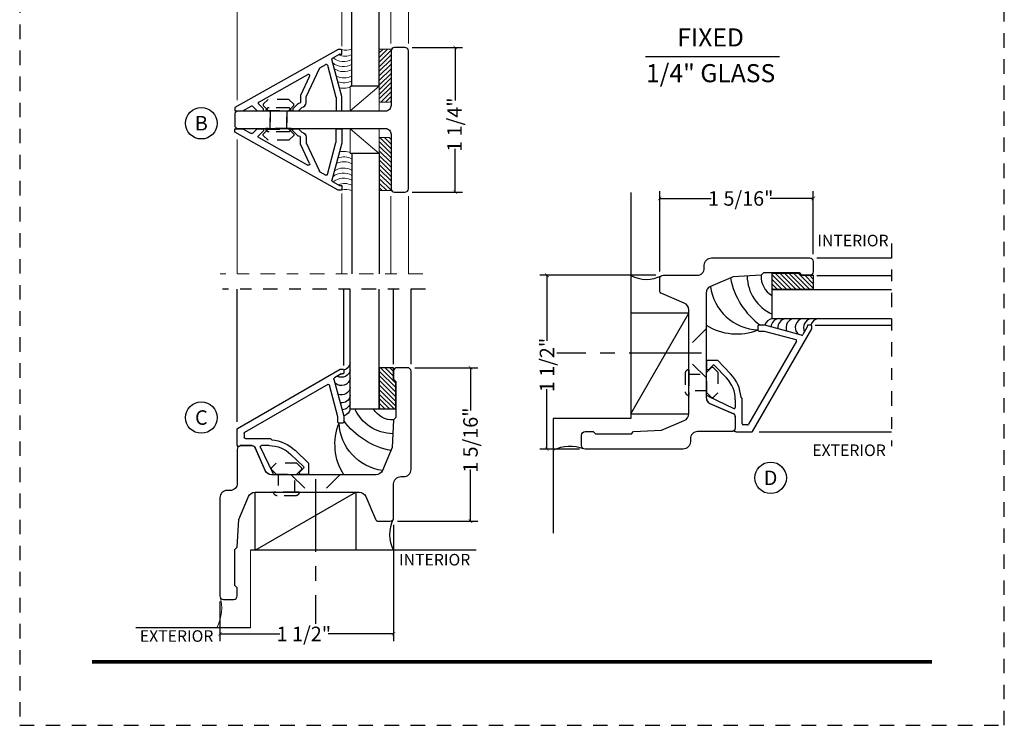
# Model space of a CAD drawing. Units: inches. Extents: x -194 to 131, y 557 to 676.
# Drawn here: x -184 to -175, y 599 to 605 of the extents above; entities that cross this region are included whole.
import ezdxf
from ezdxf.enums import TextEntityAlignment as Align

# ---------------------------------------------------------------- set-up
doc = ezdxf.new("R2010")
doc.units = ezdxf.units.IN
doc.header["$MEASUREMENT"] = 0
doc.header["$PDMODE"] = 3
for name, pattern in [('CENTER', [2, 1.25, -0.25, 0.25, -0.25]), ('HIDDEN', [0.375, 0.25, -0.125]), ('HIDDEN2', [0.1875, 0.125, -0.0625])]:
    doc.linetypes.add(name, pattern=pattern)
for name, color, linetype in [('BEAD', 1, 'Continuous'), ('DETAIL', 4, 'Continuous'), ('DIM', 2, 'Continuous'), ('GLASS', 4, 'Continuous')]:
    doc.layers.add(name, color=color, linetype=linetype)
doc.layers.add('S-GRID', color=1, linetype='Continuous', lineweight=9)
doc.styles.add('MKA-1', font='swissl.ttf')
doc.styles.add('ROMANS', font='ROMANS.SHX')
doc.dimstyles.new('DIM1$0', dxfattribs={"dimtxt": 0.125, "dimasz": 0.125, "dimexe": 0.125, "dimexo": 0.125, "dimgap": 0.09375, "dimtad": 1, "dimdec": 3, "dimzin": 3, "dimdsep": 46, "dimlunit": 4, "dimtxsty": 'ROMANS', "dimcen": 0.0625, "dimclrd": 2, "dimclre": 2, "dimclrt": 4, "dimadec": 0, "dimazin": 0, "dimtfac": 12, "dimtdec": 3, "dimtmove": 2, "dimatfit": 3, "dimfxl": 1, "dimfrac": 2, "dimtolj": 1, "dimtzin": 1, "dimarcsym": 0})

# ---------------------------------------------------------------- blocks, each defined once
blk = doc.blocks.new('_ARCHTICK')
at = {"color": 0, "linetype": 'ByBlock', "const_width": 0.15}
blk.add_lwpolyline([(-0.5, -0.5), (0.5, 0.5)], dxfattribs=at)
blk = doc.blocks.new('*D388')
at = {"layer": 'DEFPOINTS', "color": 0, "transparency": 16777216}
for p in [(-180.3704, 604.4094), (-180.3704, 603.1594), (-179.9358, 603.1594)]:
    blk.add_point(p, dxfattribs=at)
at = {"layer": 'DIM', "color": 2, "lineweight": -2, "transparency": 16777216}
for p, q in [((-180.3079, 604.4094), (-179.8733, 604.4094)), ((-179.9358, 604.4094), (-179.9358, 603.9512)), ((-179.9358, 603.1594), (-179.9358, 603.5346)), ((-180.3079, 603.1594), (-179.8733, 603.1594))]:
    blk.add_line(p, q, dxfattribs=at)
at = {"layer": 'DIM', "color": 2, "lineweight": -2, "transparency": 16777216, "xscale": 0.03125, "yscale": 0.03125, "zscale": 0.03125}
for p, rotation in [((-179.9358, 604.4094), 90), ((-179.9358, 603.1594), 270)]:
    blk.add_blockref('_ARCHTICK', p, dxfattribs=dict(at, rotation=rotation))
at = {"layer": 'DIM', "color": 4, "transparency": 16777216, "insert": (-179.9428, 603.7429), "char_height": 0.125, "attachment_point": 5, "rotation": 90, "style": 'MKA-1'}
blk.add_mtext('\\A1;1 1/4"', dxfattribs=at)
blk = doc.blocks.new('A$C235B26E9')
at = {"layer": 'BEAD', "color": 8, "linetype": 'HIDDEN', "ltscale": 0.01}
for p, q in [((0.1867, 0.2221), (0.2295, 0.2649)), ((0.2295, 0.2649), (0.239, 0.2649)), ((0.239, 0.2649), (0.2817, 0.2221)), ((0, 0.2124), (0, 0.0524)), ((0.03, 0.2424), (0.03, 0.2424)), ((0.03, 0.2424), (0.03, 0.0224)), ((0.03, 0.2039), (0.1867, 0.2039)), ((0.03, 0.2039), (0.03, 0.0609)), ((0.1867, 0.0427), (0.1867, 0.2221)), ((0.2817, 0.2221), (0.2817, 0.0427)), ((0.1867, 0.0609), (0.03, 0.0609)), ((0.03, 0.0224), (0.03, 0.0224)), ((0.2295, 0), (0.1867, 0.0427)), ((0.2817, 0.0427), (0.239, 0)), ((0.239, 0), (0.2295, 0))]:
    blk.add_line(p, q, dxfattribs=at)
for centre, start, end in [((0.03, 0.2124), 90, 180), ((0.03, 0.0524), 180, 270)]:
    blk.add_arc(centre, 0.03, start, end, dxfattribs=at)
blk = doc.blocks.new('A$C13715E00')
at = {"layer": 'BEAD'}
for p, q in [((0.8939, 0.5294), (0, 0.03)), ((0.92, 0.53), (0.8963, 0.53)), ((0.925, 0.495), (0.925, 0.525)), ((0.9245, 0.1256), (0.8391, 0.4443)), ((0.8439, 0.4556), (0.9043, 0.4894)), ((0.9067, 0.49), (0.92, 0.49)), ((0.6175, 0.1233), (0.7314, 0.3677)), ((0.7356, 0.3722), (0.7862, 0.4005)), ((0.8007, 0.3943), (0.8745, 0.1191)), ((0.2071, 0.0769), (0.6326, 0.3147)), ((0.6465, 0.3017), (0.5675, 0.1322)), ((0.567, 0.1301), (0.567, 0.0733)), ((0.617, 0.0733), (0.617, 0.1212)), ((0.8747, 0.1178), (0.8747, 0)), ((0.9247, 0), (0.9247, 0.1243)), ((0, 0.03), (0, 0)), ((0, 0), (0.0693, 0)), ((0.0693, 0), (0.1435, 0.0415)), ((0.1555, 0.0398), (0.1953, 0)), ((0.1953, 0), (0.248, 0)), ((0.248, 0.018), (0.2049, 0.0611)), ((0.248, 0), (0.248, 0.018)), ((0.5481, 0.0631), (0.502, 0.018)), ((0.502, 0.018), (0.503, 0)), ((0.503, 0), (0.5516, 0)), ((0.5516, 0), (0.5807, 0.0292)), ((0.564, 0.0687), (0.5525, 0.0656)), ((0.8747, 0), (0.9247, 0))]:
    blk.add_line(p, q, dxfattribs=at)
for centre, radius, start, end in [((0.8963, 0.525), 0.005, 90, 119.19), ((0.92, 0.525), 0.005, 0, 90), ((0.8488, 0.4469), 0.01, 119.19, 195), ((0.9067, 0.485), 0.005, 90, 119.19), ((0.92, 0.495), 0.005, 270, 0), ((0.7405, 0.3635), 0.01, 119.19, 155), ((0.7911, 0.3918), 0.01, 15, 119.19), ((0.6375, 0.3059), 0.01, 335, 119.19), ((0.572, 0.1301), 0.005, 155, 180), ((0.622, 0.1212), 0.005, 155, 180), ((0.8697, 0.1178), 0.005, 0, 15), ((0.9197, 0.1243), 0.005, 0, 15), ((0.1484, 0.0327), 0.01, 45, 119.19), ((0.2119, 0.0682), 0.01, 119.19, 225), ((0.5551, 0.056), 0.01, 105, 135), ((0.562, 0.0733), 0.005, 293.01093, 0), ((0.572, 0.0733), 0.045, 281.1899, 0)]:
    blk.add_arc(centre, radius, start, end, dxfattribs=at)
blk = doc.blocks.new('A$C5CF4118E')
h = blk.add_hatch()
h.set_pattern_fill('SACNCR', color=8, scale=0.3)
h.set_pattern_definition([(45, (63.094352, -405.929764), (-0.0198873782, 0.0198873782), []), (45, (63.11424, -405.929764), (-0.0198873782, 0.0198873782), [0, -0.028125])])
h.paths.add_polyline_path([(1.475, 0.2588), (1.3731, 0.2588), (1.3731, 0.7154), (1.4784, 0.7154, 0.120397), (1.475, 0.7015)])
at = {"color": 8, "linetype": 'CENTER', "ltscale": 0.1}
blk.add_line((1.7491, 1.4341), (0, 1.4341), dxfattribs=at)
at = {"color": 8}
for p, q in [((0.1459, 0.274), (0.1459, 1.4341)), ((1.05, 0.7422), (1.05, 1.4341)), ((1.4743, 0.763), (1.4743, 1.4341)), ((1.625, 0.763), (1.625, 1.4341)), ((1.4784, 0.7154), (1.3731, 0.7154)), ((1.3731, 0.7154), (1.3731, 0.2588)), ((1.3731, 0.2588), (1.4622, 0.2588))]:
    blk.add_line(p, q, dxfattribs=at)
at = {"color": 8, "ltscale": 0.1}
blk.add_line((1.1231, 0.1815), (1.3731, 0.3953), dxfattribs=at)
blk.add_lwpolyline([(1.3731, 0.3953), (1.1231, 0.3953), (1.1231, 0.1815), (1.3731, 0.1815)], close=True, dxfattribs=at)
at = {"color": 8}
for centre, radius, start, end in [((1.0843, 0.8327), 0.1272, 253.14539, 293.94588), ((1.0624, 0.711), 0.1461, 231.79822, 300.23641), ((1.0669, 0.7507), 0.1428, 230.23835, 298.9172), ((1.0746, 0.7828), 0.1283, 245.30733, 298.56871), ((1.0657, 0.6676), 0.1461, 236.75781, 298.73072), ((1.0682, 0.6132), 0.1461, 243.23449, 297.61173), ((1.0674, 0.5704), 0.1461, 249.21163, 297.98491), ((1.0682, 0.5235), 0.1461, 254.52216, 298.73072)]:
    blk.add_arc(centre, radius, start, end, dxfattribs=at)
at = {"layer": 'GLASS'}
for p, q in [((1.136, 0.3953), (1.136, 1.4341)), ((1.3731, 0.3953), (1.3731, 1.4341)), ((1.3731, 0.3953), (1.136, 0.3953))]:
    blk.add_line(p, q, dxfattribs=at)
at = {"layer": 'DIM', "linetype": 'CENTER', "xscale": -1, "rotation": 270}
blk.add_blockref('A$C235B26E9', (0.3708, 0), dxfattribs=at)
at = {"layer": 'S-GRID', "color": 8, "ltscale": 0.1}
blk.add_blockref('A$C13715E00', (0.125, 0.1815), dxfattribs=at)
blk = doc.blocks.new('*D392')
at = {"layer": 'DEFPOINTS', "color": 0, "transparency": 16777216}
for p in [(-180.3483, 601.6446), (-180.4983, 600.3196), (-179.805, 600.3196)]:
    blk.add_point(p, dxfattribs=at)
at = {"layer": 'DIM', "color": 2, "lineweight": -2, "transparency": 16777216}
for p, q in [((-180.2858, 601.6446), (-179.7425, 601.6446)), ((-179.805, 601.6446), (-179.805, 601.2738)), ((-179.805, 600.3196), (-179.805, 600.7647)), ((-180.4358, 600.3196), (-179.7425, 600.3196))]:
    blk.add_line(p, q, dxfattribs=at)
at = {"layer": 'DIM', "color": 2, "lineweight": -2, "transparency": 16777216, "xscale": 0.03125, "yscale": 0.03125, "zscale": 0.03125}
for p, rotation in [((-179.805, 601.6446), 90), ((-179.805, 600.3196), 270)]:
    blk.add_blockref('_ARCHTICK', p, dxfattribs=dict(at, rotation=rotation))
at = {"layer": 'DIM', "color": 4, "transparency": 16777216, "insert": (-179.805, 601.0192), "char_height": 0.125, "attachment_point": 5, "rotation": 90, "style": 'MKA-1'}
blk.add_mtext('\\A1;1 5/16"', dxfattribs=at)
blk = doc.blocks.new('*D393')
at = {"layer": 'DEFPOINTS', "color": 0, "transparency": 16777216}
for p in [(-180.4683, 600.3496), (-181.9683, 599.6896), (-181.9683, 599.3461)]:
    blk.add_point(p, dxfattribs=at)
at = {"layer": 'DIM', "color": 2, "lineweight": -2, "transparency": 16777216}
for p, q in [((-180.4683, 600.2871), (-180.4683, 599.2836)), ((-181.9683, 599.6271), (-181.9683, 599.2836)), ((-181.9683, 599.3461), (-181.4512, 599.3461)), ((-180.4683, 599.3461), (-181.0346, 599.3461))]:
    blk.add_line(p, q, dxfattribs=at)
at = {"layer": 'DIM', "color": 2, "lineweight": -2, "transparency": 16777216, "xscale": 0.03125, "yscale": 0.03125, "zscale": 0.03125, "rotation": 180}
blk.add_blockref('_ARCHTICK', (-181.9683, 599.3461), dxfattribs=at)
at = {"layer": 'DIM', "color": 2, "lineweight": -2, "transparency": 16777216, "xscale": 0.03125, "yscale": 0.03125, "zscale": 0.03125}
blk.add_blockref('_ARCHTICK', (-180.4683, 599.3461), dxfattribs=at)
at = {"layer": 'DIM', "color": 4, "transparency": 16777216, "insert": (-181.2429, 599.3461), "char_height": 0.125, "attachment_point": 5, "style": 'MKA-1'}
blk.add_mtext('\\A1;1 1/2"', dxfattribs=at)
blk = doc.blocks.new('A$C01D27BCC')
at = {"color": 8, "linetype": 'Continuous'}
for p, q in [((0, 0.3467), (0.0077, 0.3544)), ((0, 0.3069), (0.0475, 0.3544)), ((0, 0.2671), (0.0873, 0.3544)), ((0, 0.2274), (0.1271, 0.3544)), ((0, 0.1876), (0.1437, 0.3313)), ((0, 0.1478), (0.1437, 0.2915)), ((0.0129, 0.3397), (0.0129, 0.3397)), ((0.0129, 0.2999), (0.0129, 0.2999)), ((0.0129, 0.2601), (0.0129, 0.2601)), ((0.0328, 0.3198), (0.0328, 0.3198)), ((0.0328, 0.28), (0.0328, 0.28)), ((0.0527, 0.3397), (0.0527, 0.3397)), ((0.0527, 0.2999), (0.0527, 0.2999)), ((0.0527, 0.2601), (0.0527, 0.2601)), ((0.0726, 0.3198), (0.0726, 0.3198)), ((0.0726, 0.28), (0.0726, 0.28)), ((0.0924, 0.3397), (0.0924, 0.3397)), ((0.0924, 0.2999), (0.0924, 0.2999)), ((0.0924, 0.2601), (0.0924, 0.2601)), ((0.1123, 0.3198), (0.1123, 0.3198)), ((0.1123, 0.28), (0.1123, 0.28)), ((0.1322, 0.3397), (0.1322, 0.3397)), ((0.1322, 0.2999), (0.1322, 0.2999)), ((0.1322, 0.2601), (0.1322, 0.2601)), ((0, 0.108), (0.1437, 0.2517)), ((0, 0.0683), (0.1437, 0.2119)), ((0, 0.0285), (0.1437, 0.1722)), ((0.0129, 0.2204), (0.0129, 0.2204)), ((0.0129, 0.1806), (0.0129, 0.1806)), ((0.0328, 0.2403), (0.0328, 0.2403)), ((0.0328, 0.2005), (0.0328, 0.2005)), ((0.0527, 0.2204), (0.0527, 0.2204)), ((0.0527, 0.1806), (0.0527, 0.1806)), ((0.0726, 0.2403), (0.0726, 0.2403)), ((0.0726, 0.2005), (0.0726, 0.2005)), ((0.0924, 0.2204), (0.0924, 0.2204)), ((0.0924, 0.1806), (0.0924, 0.1806)), ((0.1123, 0.2403), (0.1123, 0.2403)), ((0.1123, 0.2005), (0.1123, 0.2005)), ((0.1322, 0.2204), (0.1322, 0.2204)), ((0.1322, 0.1806), (0.1322, 0.1806)), ((0.0113, 0), (0.1437, 0.1324)), ((0.0129, 0.1408), (0.0129, 0.1408)), ((0.0129, 0.101), (0.0129, 0.101)), ((0.0328, 0.1607), (0.0328, 0.1607)), ((0.0328, 0.1209), (0.0328, 0.1209)), ((0.0527, 0.1408), (0.0527, 0.1408)), ((0.0527, 0.101), (0.0527, 0.101)), ((0.0726, 0.1607), (0.0726, 0.1607)), ((0.0726, 0.1209), (0.0726, 0.1209)), ((0.0924, 0.1408), (0.0924, 0.1408)), ((0.0924, 0.101), (0.0924, 0.101)), ((0.1123, 0.1607), (0.1123, 0.1607)), ((0.1123, 0.1209), (0.1123, 0.1209)), ((0.1322, 0.1408), (0.1322, 0.1408)), ((0.0129, 0.0613), (0.0129, 0.0613)), ((0.0129, 0.0215), (0.0129, 0.0215)), ((0.0328, 0.0812), (0.0328, 0.0812)), ((0.0328, 0.0414), (0.0328, 0.0414)), ((0.0328, 0.0016), (0.0328, 0.0016)), ((0.0511, 0), (0.1238, 0.0727)), ((0.0527, 0.0613), (0.0527, 0.0613)), ((0.0527, 0.0215), (0.0527, 0.0215)), ((0.0726, 0.0812), (0.0726, 0.0812)), ((0.0726, 0.0414), (0.0726, 0.0414)), ((0.0726, 0.0016), (0.0726, 0.0016)), ((0.0908, 0), (0.1239, 0.033)), ((0.0924, 0.0613), (0.0924, 0.0613)), ((0.0924, 0.0215), (0.0924, 0.0215)), ((0.1123, 0.0812), (0.1123, 0.0812)), ((0.1123, 0.0414), (0.1123, 0.0414)), ((0.1123, 0.0016), (0.1123, 0.0016))]:
    blk.add_line(p, q, dxfattribs=at)
at = {"color": 8}
blk.add_lwpolyline([(0, 0.3544), (0.1437, 0.3544), (0.1437, 0.1196), (0.1237, 0.1), (0.124, 0), (0, 0)], close=True, dxfattribs=at)
blk = doc.blocks.new('A$C681777A8')
at = {"color": 8}
for p, q in [((0.3655, 1.144), (0.3655, 0)), ((1.2855, 0.6586), (1.2855, 0)), ((1.716, 0.6452), (1.716, 0)), ((1.8667, 0.6452), (1.8667, 0))]:
    blk.add_line(p, q, dxfattribs=at)
at = {"color": 8, "linetype": 'CENTER', "ltscale": 0.1}
blk.add_line((1.9905, 0), (0.2405, 0), dxfattribs=at)
at = {"color": 8}
blk.add_lwpolyline([(1.5928, 1.0311), (1.7364, 1.0311), (1.7364, 0.7963), (1.7164, 0.7767), (1.7167, 0.6767), (1.5928, 0.6767)], close=True, dxfattribs=at)
at = {"layer": 'BEAD'}
for p, q in [((0.6687, 1.7518), (0.6659, 1.7518)), ((0.6093, 1.5699), (0.5222, 1.3674)), ((0.6731, 1.5844), (0.5664, 1.3626)), ((0.6687, 1.6015), (0.6659, 1.6015)), ((0.9076, 1.5753), (0.9393, 1.5437)), ((0.9755, 1.5992), (0.9175, 1.5992)), ((0.9805, 1.5001), (0.9805, 1.5942)), ((0.9393, 1.5295), (0.8301, 1.4254)), ((0.9805, 1.5001), (0.8655, 1.39)), ((0.3655, 1.3459), (0.3655, 1.2065)), ((0.4946, 1.3492), (0.3927, 1.3492)), ((0.4255, 1.244), (0.4255, 1.2772)), ((0.4375, 1.2892), (0.6535, 1.2892)), ((0.6413, 1.3492), (0.5758, 1.3492)), ((0.6535, 1.2892), (0.6644, 1.3)), ((0.368, 1.2022), (1.2553, 0.6899)), ((1.1476, 0.8214), (0.4305, 1.2354)), ((1.2355, 1.1442), (1.2355, 1.1008)), ((1.2755, 1.1542), (1.2455, 1.1542)), ((1.2855, 1.0942), (1.2855, 1.1442)), ((1.2355, 1.1008), (1.1623, 0.8274)), ((1.2003, 0.7764), (1.2855, 1.0942)), ((1.2648, 0.7306), (1.205, 0.7651)), ((1.2578, 0.6892), (1.2805, 0.6892)), ((1.2805, 0.7292), (1.2698, 0.7292)), ((1.2855, 0.6942), (1.2855, 0.7242))]:
    blk.add_line(p, q, dxfattribs=at)
for centre, radius, start, end in [((0.6683, 1.5306), 0.0709, 91.96986, 146.41161), ((0.6639, 1.5911), 0.0114, 323.82208, 65.14588), ((0.9175, 1.5852), 0.014, 90, 225), ((0.9322, 1.5366), 0.01, 315, 45), ((0.9755, 1.5942), 0.005, 0, 90), ((0.4946, 1.3792), 0.03, 270, 336.72808), ((0.5758, 1.3592), 0.01, 160, 270), ((0.6414, 1.621), 0.2718, 269.96041, 313.96278), ((0.6414, 1.621), 0.3218, 274.08709, 313.96278), ((0.242, 1.3852), 0.1297, 342.20522, 347.43), ((0.3744, 1.3336), 0.0241, 40.56868, 103.81391), ((0.4375, 1.2772), 0.012, 90, 180), ((0.3705, 1.2065), 0.005, 180, 240), ((0.4355, 1.244), 0.01, 180, 240), ((1.2455, 1.1442), 0.01, 90, 180), ((1.2755, 1.1442), 0.01, 0, 90), ((1.1526, 0.83), 0.01, 240, 345), ((1.21, 0.7738), 0.01, 165, 240), ((1.2578, 0.6942), 0.005, 240, 270), ((1.2698, 0.7392), 0.01, 240, 270), ((1.2805, 0.7242), 0.005, 0, 90), ((1.2805, 0.6942), 0.005, 270, 0)]:
    blk.add_arc(centre, radius, start, end, dxfattribs=at)
at = {"layer": 'DETAIL', "color": 8}
for centre, radius, start, end in [((1.7074, 1.338), 0.4971, 147.96623, 201.7001), ((1.6772, 1.1355), 0.4321, 97.56547, 177.52257), ((1.8213, 0.7405), 0.6637, 101.11013, 143.82639), ((1.7134, 0.8833), 0.3634, 90.48264, 156.00346), ((1.266, 0.9636), 0.0778, 9.33441, 83.76857), ((1.266, 1.0185), 0.0778, 9.33441, 73.2729), ((1.266, 0.9038), 0.0778, 9.33441, 95.58674), ((1.266, 0.8339), 0.0778, 9.33441, 110.73261), ((1.266, 0.7541), 0.0778, 9.33441, 133.16588), ((1.266, 0.6818), 0.0778, 9.33441, 117.73135), ((1.266, 0.622), 0.0778, 9.33441, 75.48231)]:
    blk.add_arc(centre, radius, start, end, dxfattribs=at)
at = {"layer": 'DETAIL', "color": 8, "linetype": 'ByBlock'}
blk.add_arc((1.7041, 0.9441), 0.183, 86.12061, 151.62417, dxfattribs=at)
at = {"layer": 'GLASS'}
for p, q in [((1.3428, 1.0311), (1.3428, 0)), ((1.3428, 1.0311), (1.5928, 1.0311)), ((1.5928, 1.0311), (1.5928, 0))]:
    blk.add_line(p, q, dxfattribs=at)
at = {"color": 8, "ltscale": 0.1}
blk.add_blockref('A$C01D27BCC', (1.5928, 0.6767), dxfattribs=at)
at = {"layer": 'DIM', "linetype": 'CENTER', "rotation": 270}
blk.add_blockref('A$C235B26E9', (0.6587, 1.7817), dxfattribs=at)
blk = doc.blocks.new('2001')
blk.add_lwpolyline([(0, 0.848), (0, 0, 0.414214), (0.03, -0.03), (0.12, -0.03, 0.414214), (0.15, 0), (0.15, 0.07), (0.13, 0.0896), (0.13, 0.4004), (0.15, 0.42), (0.1626, 0.66), (0.2463, 0.8572, -0.300966), (0.3034, 0.895), (1.2028, 0.895, -0.300966), (1.2599, 0.8572), (1.3422, 0.6633, 0.300966), (1.3699, 0.645), (1.47, 0.645, 0.414214), (1.5, 0.675), (1.5, 0.968, -0.414214), (1.562, 1.03), (1.588, 1.03, 0.414214), (1.65, 1.092), (1.65, 1.94, 0.414214), (1.62, 1.97), (1.53, 1.97, 0.414214), (1.5, 1.94), (1.5, 1.87), (1.52, 1.8504), (1.52, 1.5396), (1.5, 1.52), (1.4874, 1.28), (1.4037, 1.0828, -0.300966), (1.3466, 1.045), (0.4468, 1.045, -0.300966), (0.3897, 1.0828), (0.3074, 1.2767, 0.300966), (0.2798, 1.295), (0.18, 1.295, 0.414214), (0.15, 1.265), (0.15, 0.972, -0.414214), (0.088, 0.91), (0.062, 0.91, 0.414214)], format="xyb", close=True)
blk = doc.blocks.new('*D394')
at = {"layer": 'DEFPOINTS', "color": 0, "transparency": 16777216}
for p in [(-178.1713, 603.1057), (-176.8463, 602.5624), (-178.1713, 602.4124)]:
    blk.add_point(p, dxfattribs=at)
at = {"layer": 'DIM', "color": 2, "lineweight": -2, "transparency": 16777216}
for p, q in [((-178.1713, 602.4749), (-178.1713, 603.1682)), ((-176.8463, 602.6249), (-176.8463, 603.1682)), ((-178.1713, 603.1057), (-177.7261, 603.1057)), ((-176.8463, 603.1057), (-177.217, 603.1057))]:
    blk.add_line(p, q, dxfattribs=at)
at = {"layer": 'DIM', "color": 2, "lineweight": -2, "transparency": 16777216, "xscale": 0.03125, "yscale": 0.03125, "zscale": 0.03125, "rotation": 180}
blk.add_blockref('_ARCHTICK', (-178.1713, 603.1057), dxfattribs=at)
at = {"layer": 'DIM', "color": 2, "lineweight": -2, "transparency": 16777216, "xscale": 0.03125, "yscale": 0.03125, "zscale": 0.03125}
blk.add_blockref('_ARCHTICK', (-176.8463, 603.1057), dxfattribs=at)
at = {"layer": 'DIM', "color": 4, "transparency": 16777216, "insert": (-177.4716, 603.1057), "char_height": 0.125, "attachment_point": 5, "style": 'MKA-1'}
blk.add_mtext('\\A1;1 5/16"', dxfattribs=at)
blk = doc.blocks.new('*D395')
at = {"layer": 'DEFPOINTS', "color": 0, "transparency": 16777216}
for p in [(-178.1413, 602.4424), (-179.1447, 600.9424), (-178.8013, 600.9424)]:
    blk.add_point(p, dxfattribs=at)
at = {"layer": 'DIM', "color": 2, "lineweight": -2, "transparency": 16777216}
for p, q in [((-178.2038, 602.4424), (-179.2072, 602.4424)), ((-179.1447, 602.4424), (-179.1447, 601.8761)), ((-179.1447, 600.9424), (-179.1447, 601.4595)), ((-178.8638, 600.9424), (-179.2072, 600.9424))]:
    blk.add_line(p, q, dxfattribs=at)
at = {"layer": 'DIM', "color": 2, "lineweight": -2, "transparency": 16777216, "xscale": 0.03125, "yscale": 0.03125, "zscale": 0.03125}
for p, rotation in [((-179.1447, 602.4424), 90), ((-179.1447, 600.9424), 270)]:
    blk.add_blockref('_ARCHTICK', p, dxfattribs=dict(at, rotation=rotation))
at = {"layer": 'DIM', "color": 4, "transparency": 16777216, "insert": (-179.1447, 601.6678), "char_height": 0.125, "attachment_point": 5, "rotation": 90, "style": 'MKA-1'}
blk.add_mtext('\\A1;1 1/2"', dxfattribs=at)

msp = doc.modelspace()

# ---------------------------------------------------------------- linework, layer by layer
at = {"color": 4, "ltscale": 0.1}
msp.add_line((-178.29465, 604.33102), (-177.13844, 604.33102), dxfattribs=at)
at = {"color": 8, "ltscale": 0.1}
for p, q in [((-178.42125, 603.15606), (-178.42125, 601.20722)), ((-178.06949, 602.24919), (-178.07235, 602.2483)), ((-178.42125, 601.24575), (-177.92125, 602.11584)), ((-178.42125, 601.20722), (-179.0921, 601.20722)), ((-179.0921, 601.20722), (-179.0921, 600.21699)), ((-181.66495, 600.06956), (-180.79487, 600.56956)), ((-180.66152, 600.42133), (-180.66241, 600.41847)), ((-179.75465, 600.06956), (-181.70349, 600.06956)), ((-181.70349, 599.39871), (-182.69372, 599.39871))]:
    msp.add_line(p, q, dxfattribs=at)
at = {"color": 8, "linetype": 'CENTER', "ltscale": 0.1}
msp.add_line((-180.19453, 602.32123), (-181.94453, 602.32123), dxfattribs=at)
at = {"color": 8, "ltscale": 0.1}
for points in [[(-177.92125, 601.24575), (-177.92125, 602.11584), (-178.42125, 602.11584), (-178.42125, 601.24575)], [(-181.66495, 600.56956), (-180.79487, 600.56956), (-180.79487, 600.06956), (-181.66495, 600.06956)]]:
    msp.add_lwpolyline(points, close=True, dxfattribs=at)
at = {"const_width": 0.03125}
msp.add_lwpolyline([(-183.07155, 599.10595), (-175.82155, 599.10595)], dxfattribs=at)
at = {"color": 1, "ltscale": 0.1}
for centre in [(-182.12857, 603.75512), (-182.12857, 601.21426), (-177.21418, 600.69368)]:
    msp.add_circle(centre, 0.13609, dxfattribs=at)
at = {"color": 8, "ltscale": 0.1}
for centre, radius, start, end in [((-178.28551, 602.68936), 0.28229, 241.258455, 297.547687), ((-178.94392, 600.61286), 0.35152, 70.42841, 114.932932), ((-180.22134, 600.20531), 0.28229, 152.452313, 208.741545)]:
    msp.add_arc(centre, radius, start, end, dxfattribs=at)
at = {"layer": 'BEAD'}
msp.add_lwpolyline([(-181.84043, 603.73941, 0.4142136), (-181.81043, 603.70941), (-180.54043, 603.70941, -0.4142136), (-180.49043, 603.65941), (-180.49043, 603.18941, 0.4142136), (-180.46043, 603.15941), (-180.37043, 603.15941, 0.4142136), (-180.34043, 603.18941), (-180.34043, 604.37941, 0.4142136), (-180.37043, 604.40941), (-180.46043, 604.40941, 0.4142136), (-180.49043, 604.37941), (-180.49043, 603.90941, -0.4142136), (-180.54043, 603.85941), (-181.81043, 603.85941, 0.4142136), (-181.84043, 603.82941)], format="xyb", close=True, dxfattribs=at)
at = {"layer": 'DIM', "color": 8}
for p, q in [((-177.77125, 601.97895), (-177.88755, 601.8627)), ((-177.77125, 601.55895), (-177.88755, 601.6752)), ((-181.35176, 600.71956), (-181.23551, 600.60327)), ((-180.93176, 600.71956), (-181.04801, 600.60327))]:
    msp.add_line(p, q, dxfattribs=at)
at = {"layer": 'DIM', "color": 8, "linetype": 'CENTER', "ltscale": 0.5}
for p, q in [((-177.80989, 601.76895), (-179.05851, 601.76895)), ((-181.14176, 600.68093), (-181.14176, 599.43231))]:
    msp.add_line(p, q, dxfattribs=at)
at = {"layer": 'DIM', "color": 6, "linetype": 'HIDDEN2'}
msp.add_lwpolyline([(-183.69655, 598.55724), (-175.19655, 598.55724), (-175.19655, 609.55724), (-183.69655, 609.55724)], close=True, dxfattribs=at)
at = {"layer": 'S-GRID', "color": 8, "ltscale": 0.1}
msp.add_line((-181.70349, 600.06956), (-181.70349, 599.39871), dxfattribs=at)
msp.add_arc((-182.32566, 599.5682), 0.37283, 332.961435, 16.575943, dxfattribs=at)

# ---------------------------------------------------------------- block references
at = {"color": 8, "ltscale": 0.1, "rotation": 90}
msp.add_blockref('A$C681777A8', (-176.16959, 600.72566), dxfattribs=at)
at = {"color": 8, "ltscale": 0.1, "xscale": -1, "rotation": 180}
msp.add_blockref('A$C681777A8', (-182.18505, 602.32123), dxfattribs=at)
at = {"layer": 'BEAD', "xscale": -1, "rotation": 270}
msp.add_blockref('2001', (-178.81625, 600.94239), dxfattribs=at)
at = {"layer": 'BEAD'}
msp.add_blockref('2001', (-181.96832, 599.67456), dxfattribs=at)
at = {"layer": 'S-GRID', "color": 8, "ltscale": 0.1}
msp.add_blockref('A$C5CF4118E', (-181.96543, 603.67941), dxfattribs=at)
at = {"layer": 'S-GRID', "color": 8, "ltscale": 0.1, "xscale": -1, "rotation": 180}
msp.add_blockref('A$C5CF4118E', (-181.96543, 603.88941), dxfattribs=at)

# ---------------------------------------------------------------- texts
at = {"color": 7, "ltscale": 0.1, "style": 'MKA-1'}
for s, p in [('B', (-182.12857, 603.75512)), ('C', (-182.12857, 601.21426)), ('D', (-177.21418, 600.69368))]:
    msp.add_text(s, height=0.125, dxfattribs=at).set_placement(p, align=Align.MIDDLE_CENTER)
at = {"color": 7, "ltscale": 0.1, "char_height": 0.15625, "width": 4.055163, "attachment_point": 2, "style": 'MKA-1'}
for s, insert in [('{\\fSwis721 Lt BT|b1|i0|c0|p34;FIXED }', (-177.73197, 604.57382)), ('\\A1;{\\fSwis721 Lt BT|b1|i0|c0|p34;1/4" GLASS}', (-177.73197, 604.26531))]:
    msp.add_mtext(s, dxfattribs=dict(at, insert=insert))
at = {"layer": 'DIM', "color": 7, "style": 'MKA-1'}
for s, p in [('INTERIOR', (-176.50321, 602.74231)), ('EXTERIOR', (-176.53712, 600.93177)), ('INTERIOR', (-180.1142, 599.98698)), ('EXTERIOR', (-182.34184, 599.32798))]:
    msp.add_text(s, height=0.1, dxfattribs=at).set_placement(p, align=Align.MIDDLE_CENTER)

# ---------------------------------------------------------------- dimensions: what is measured, and where the dimension line sits
at = {"layer": 'DIM', "color": 0}
for base, p1, p2, picture, middle in [((-179.93582, 603.15941), (-180.37043, 604.40941), (-180.37043, 603.15941), '*D388', (-179.9428, 603.74287)), ((-179.14472, 600.94239), (-178.14125, 602.44239), (-178.80125, 600.94239), '*D395', (-179.14472, 601.6678)), ((-179.80503, 600.31956), (-180.34832, 601.64456), (-180.49832, 600.31956), '*D392', (-179.80503, 601.01924))]:
    dim = msp.add_linear_dim(base=base, p1=p1, p2=p2, angle=90, dimstyle='DIM1$0', override={"dimasz": 0.03125, "dimexe": 0.0625, "dimexo": 0.0625, "dimgap": 0.01, "dimdec": 4, "dimzin": 2, "dimlunit": 5, "dimpost": '"', "dimtxsty": 'MKA-1', "dimblk": 'ARCHTICK', "dimblk1": 'ARCHTICK', "dimblk2": 'ARCHTICK', "dimsah": 1, "dimtfac": 24, "dimtdec": 4, "dimtofl": 0}, dxfattribs=at)
    dim.commit()
    dim.dimension.update_dxf_attribs({"geometry": picture, "text_midpoint": middle, "dimtype": 160})
for base, p1, p2, picture, middle in [((-178.17125, 603.10568), (-176.84625, 602.56239), (-178.17125, 602.41239), '*D394', (-177.47157, 603.10568)), ((-181.96832, 599.3461), (-180.46832, 600.34956), (-181.96832, 599.68956), '*D393', (-181.24291, 599.3461))]:
    dim = msp.add_linear_dim(base=base, p1=p1, p2=p2, dimstyle='DIM1$0', override={"dimasz": 0.03125, "dimexe": 0.0625, "dimexo": 0.0625, "dimgap": 0.01, "dimdec": 4, "dimzin": 2, "dimlunit": 5, "dimpost": '"', "dimtxsty": 'MKA-1', "dimblk": 'ARCHTICK', "dimblk1": 'ARCHTICK', "dimblk2": 'ARCHTICK', "dimsah": 1, "dimtfac": 24, "dimtdec": 4, "dimtofl": 0}, dxfattribs=at)
    dim.commit()
    dim.dimension.update_dxf_attribs({"geometry": picture, "text_midpoint": middle, "dimtype": 160})

doc.saveas('drawing.dxf')
